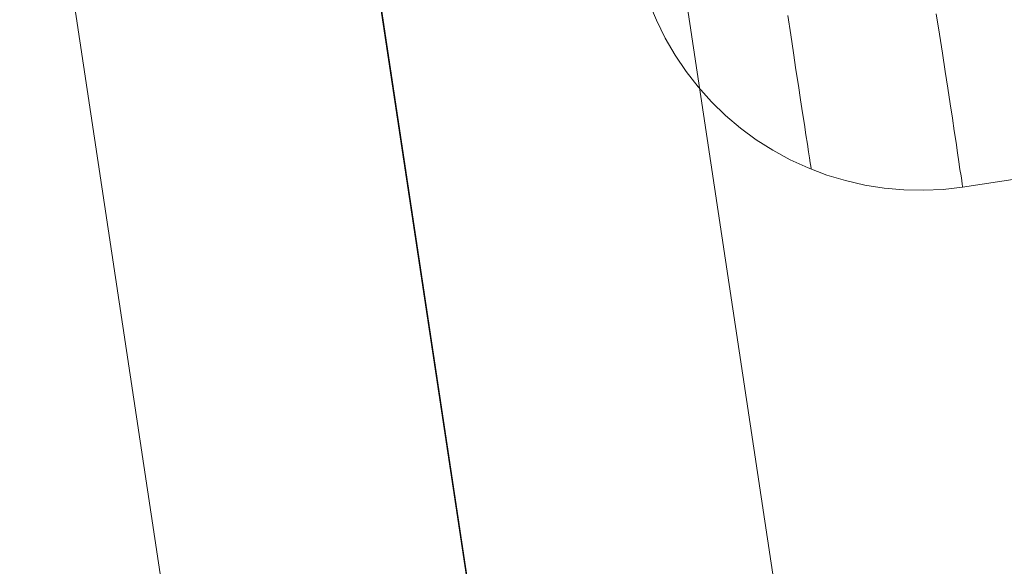
# Model space of a CAD drawing. Units: millimetres. Extents: x -111139 to -98639, y 94190 to 104995.
# Drawn here: x -102658 to -102648, y 97841 to 97846 of the extents above; entities that cross this region are included whole.
import ezdxf

# ---------------------------------------------------------------- set-up
doc = ezdxf.new("R2010")
doc.units = ezdxf.units.MM
doc.layers.add('tai', color=251, linetype='Continuous', lineweight=9)

msp = doc.modelspace()

# ---------------------------------------------------------------- linework, layer by layer
at = {"layer": 'tai', "flags": 128}
msp.add_lwpolyline([(-102637.578, 97853.308), (-102634.136, 97830.475, -0.022083), (-102634.053, 97829.691, -0.021821), (-102634.039, 97828.912, -0.034751), (-102634.157, 97827.679, -0.036571), (-102634.464, 97826.412, -0.043988), (-102635.073, 97824.968, -0.052185), (-102636.109, 97823.425, -0.082496), (-102638.326, 97821.517, -0.098699), (-102641.605, 97820.323, -0.098699), (-102645.091, 97820.477, -0.082496), (-102647.779, 97821.631, -0.052185), (-102649.23, 97822.791, -0.043988), (-102650.244, 97823.986, -0.036571), (-102650.918, 97825.102, -0.034754), (-102651.401, 97826.243, -0.021818), (-102651.622, 97826.99, -0.022806), (-102651.782, 97827.788, -0.000721), (-102651.786, 97827.813), (-102655.229, 97850.647)], format="xyb", dxfattribs=at)
msp.add_lwpolyline([(-102637.578, 97853.308), (-102634.136, 97830.475, -0.022083), (-102634.053, 97829.691, -0.021821), (-102634.039, 97828.912, -0.034751), (-102634.157, 97827.679, -0.036571), (-102634.464, 97826.412, -0.043988), (-102635.073, 97824.968, -0.052185), (-102636.109, 97823.425, -0.082496), (-102638.326, 97821.517, -0.098699), (-102641.605, 97820.323, -0.098699), (-102645.091, 97820.477, -0.082496), (-102647.779, 97821.631, -0.052185), (-102649.23, 97822.791, -0.043988), (-102650.244, 97823.986, -0.036571), (-102650.918, 97825.102, -0.034754), (-102651.401, 97826.243, -0.021818), (-102651.622, 97826.99, -0.022806), (-102651.782, 97827.788, -0.000721), (-102651.786, 97827.813), (-102655.229, 97850.647)], format="xyb", dxfattribs=at)
for points in [[(-102648.671, 97828.285), (-102652.113, 97851.118)], [(-102655.226, 97850.648), (-102651.784, 97827.819)], [(-102651.784, 97827.815), (-102655.222, 97850.648)], [(-102654.897, 97827.345), (-102658.335, 97850.179)], [(-102651.796, 97846.416), (-102651.718, 97846.228), (-102651.627, 97846.042), (-102651.524, 97845.865), (-102651.409, 97845.697), (-102651.284, 97845.535), (-102651.146, 97845.382), (-102650.999, 97845.239), (-102650.844, 97845.108), (-102650.68, 97844.987), (-102650.507, 97844.877), (-102650.326, 97844.778), (-102650.14, 97844.693), (-102649.948, 97844.62), (-102649.752, 97844.562), (-102649.553, 97844.516), (-102649.35, 97844.484), (-102649.147, 97844.467), (-102648.942, 97844.462), (-102648.737, 97844.471), (-102648.535, 97844.495), (-102642.606, 97845.397)], [(-102651.796, 97846.416), (-102651.718, 97846.228), (-102651.627, 97846.042), (-102651.524, 97845.865), (-102651.409, 97845.697), (-102651.284, 97845.535), (-102651.146, 97845.382), (-102650.999, 97845.239), (-102650.844, 97845.108), (-102650.68, 97844.987), (-102650.507, 97844.877), (-102650.326, 97844.778), (-102650.14, 97844.693), (-102649.948, 97844.62), (-102649.752, 97844.562), (-102649.553, 97844.516), (-102649.35, 97844.484), (-102649.147, 97844.467), (-102648.942, 97844.462), (-102648.737, 97844.471), (-102648.535, 97844.495), (-102642.606, 97845.397)], [(-102650.352, 97846.278), (-102650.322, 97846.077), (-102650.294, 97845.889), (-102650.268, 97845.712), (-102650.242, 97845.55), (-102650.22, 97845.401), (-102650.199, 97845.265), (-102650.179, 97845.145), (-102650.164, 97845.037), (-102650.149, 97844.942), (-102650.138, 97844.862), (-102650.127, 97844.797), (-102650.119, 97844.745), (-102650.114, 97844.711), (-102650.11, 97844.687), (-102650.11, 97844.68), (-102650.11, 97844.68), (-102650.11, 97844.687), (-102650.114, 97844.711), (-102650.119, 97844.745), (-102650.127, 97844.797), (-102650.138, 97844.862), (-102650.149, 97844.942), (-102650.164, 97845.037), (-102650.179, 97845.145), (-102650.199, 97845.265), (-102650.22, 97845.401), (-102650.242, 97845.55), (-102650.268, 97845.712), (-102650.294, 97845.889), (-102650.322, 97846.077), (-102650.352, 97846.278)], [(-102650.352, 97846.278), (-102650.322, 97846.077), (-102650.294, 97845.889), (-102650.268, 97845.712), (-102650.242, 97845.55), (-102650.22, 97845.401), (-102650.199, 97845.265), (-102650.179, 97845.145), (-102650.164, 97845.037), (-102650.149, 97844.942), (-102650.138, 97844.862), (-102650.127, 97844.797), (-102650.119, 97844.745), (-102650.114, 97844.711), (-102650.11, 97844.687), (-102650.11, 97844.68), (-102650.11, 97844.68), (-102650.11, 97844.687), (-102650.114, 97844.711), (-102650.119, 97844.745), (-102650.127, 97844.797), (-102650.138, 97844.862), (-102650.149, 97844.942), (-102650.164, 97845.037), (-102650.179, 97845.145), (-102650.199, 97845.265), (-102650.22, 97845.401), (-102650.242, 97845.55), (-102650.268, 97845.712), (-102650.294, 97845.889), (-102650.322, 97846.077), (-102650.352, 97846.278)], [(-102648.809, 97846.295), (-102648.776, 97846.083), (-102648.746, 97845.885), (-102648.718, 97845.697), (-102648.69, 97845.522), (-102648.666, 97845.36), (-102648.642, 97845.211), (-102648.623, 97845.078), (-102648.604, 97844.957), (-102648.588, 97844.849), (-102648.573, 97844.756), (-102648.563, 97844.676), (-102648.552, 97844.611), (-102648.545, 97844.562), (-102648.539, 97844.525), (-102648.537, 97844.504), (-102648.535, 97844.495), (-102648.535, 97844.495), (-102648.537, 97844.504), (-102648.539, 97844.525), (-102648.545, 97844.562), (-102648.552, 97844.611), (-102648.563, 97844.676), (-102648.573, 97844.756), (-102648.588, 97844.849), (-102648.604, 97844.957), (-102648.623, 97845.078), (-102648.642, 97845.211), (-102648.666, 97845.36), (-102648.69, 97845.522), (-102648.718, 97845.697), (-102648.746, 97845.885), (-102648.776, 97846.083), (-102648.809, 97846.295)], [(-102648.809, 97846.295), (-102648.776, 97846.083), (-102648.746, 97845.885), (-102648.718, 97845.697), (-102648.69, 97845.522), (-102648.666, 97845.36), (-102648.642, 97845.211), (-102648.623, 97845.078), (-102648.604, 97844.957), (-102648.588, 97844.849), (-102648.573, 97844.756), (-102648.563, 97844.676), (-102648.552, 97844.611), (-102648.545, 97844.562), (-102648.539, 97844.525), (-102648.537, 97844.504), (-102648.535, 97844.495), (-102648.535, 97844.495), (-102648.537, 97844.504), (-102648.539, 97844.525), (-102648.545, 97844.562), (-102648.552, 97844.611), (-102648.563, 97844.676), (-102648.573, 97844.756), (-102648.588, 97844.849), (-102648.604, 97844.957), (-102648.623, 97845.078), (-102648.642, 97845.211), (-102648.666, 97845.36), (-102648.69, 97845.522), (-102648.718, 97845.697), (-102648.746, 97845.885), (-102648.776, 97846.083), (-102648.809, 97846.295)]]:
    msp.add_lwpolyline(points, dxfattribs=at)

doc.saveas('drawing.dxf')
